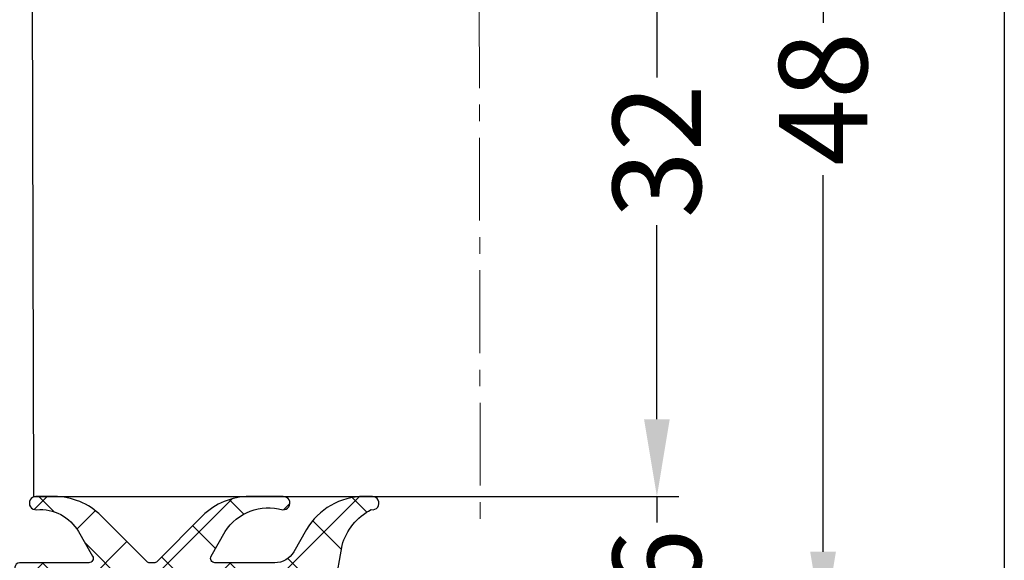
# Model space of a CAD drawing. Units: millimetres. Extents: x 22516 to 34041, y 5237 to 11307.
# Drawn here: x 24066 to 24111, y 7572 to 7596 of the extents above; entities that cross this region are included whole.
import ezdxf

# ---------------------------------------------------------------- set-up
doc = ezdxf.new("R2010")
doc.units = ezdxf.units.MM
doc.linetypes.add('MITTE', pattern=[2, 1.25, -0.25, 0.25, -0.25])
for name, color, linetype in [('6-16-4$0$GLAS', 6, 'Continuous'), ('750006-A$0$DICHTUNG', 4, 'Continuous'), ('BEM', 7, 'Continuous'), ('SCHRAFFUR', 253, 'Continuous')]:
    doc.layers.add(name, color=color, linetype=linetype)
doc.styles.add('TEXT', font='arial.ttf')
doc.dimstyles.new('TSG_1_2(2)', dxfattribs={"dimtxt": 8, "dimasz": 7, "dimexe": 1, "dimexo": 2, "dimgap": 0.5, "dimtad": 0, "dimdec": 1, "dimzin": 9, "dimdsep": 46, "dimtxsty": 'TEXT', "dimcen": -1, "dimclrd": 7, "dimclre": 7, "dimclrt": 4, "dimadec": 0, "dimazin": 0, "dimtfac": 0.7, "dimtdec": 1, "dimtmove": 0, "dimatfit": 2, "dimfxl": 1, "dimtolj": 1, "dimtzin": 9, "dimarcsym": 0})

# ---------------------------------------------------------------- blocks, each defined once
blk = doc.blocks.new('750006-A')
at = {"layer": '750006-A$0$DICHTUNG'}
h = blk.add_hatch(dxfattribs=at)
h.set_pattern_fill('ANSI37', scale=16, style=0)
h.set_pattern_definition([(45, (0, 0), (-1.414213562373095, 1.414213562373095), []), (135, (0, 0), (-1.414213562373095, -1.414213562373095), [])])
edge = h.paths.add_edge_path()
edge.add_line((-8.534314575050722, 3.058578643762814), (-10.59705627484768, 5.121320343559773))
edge.add_arc((-12.71837661840724, 3.000000000000072), 2.999999999999984, 45.00000000000188, 90.00000000000186)
edge.add_line((-12.71837661840734, 6.000000000000057), (-13.55021022834037, 6.000000000000057))
edge.add_arc((-13.55021022834037, 5.700000000000038), 0.3000000000000185, 90, 274.8605147371813)
edge.add_arc((-13.35533059883618, 3.408270973695982), 2.00000000000003, 30.000000000002217, 94.86051473718243, ccw=False)
edge.add_line((-11.62327979126731, 4.408270973696062), (-10.98341924626899, 3.300000000000125))
edge.add_arc((-11.15662432702586, 3.200000000000107), 0.1999999999999929, -90.00000000000102, 30.00000000000722, ccw=False)
edge.add_line((-11.15662432702586, 3.000000000000114), (-14.29999999999998, 3.000000000000114))
edge.add_arc((-14.29999999999998, 2.800000000000125), 0.1999999999999886, 90, 180)
edge.add_line((-14.49999999999996, 2.800000000000125), (-14.50000000000002, 0.2000000000001023))
edge.add_arc((-14.29999999999998, 0.2000000000001592), 0.2000000000000455, 180.0000000000163, 270.0000000000163)
edge.add_line((-14.29999999999992, 1.13686837721616e-13), (-12.00000000000002, 1.13686837721616e-13))
edge.add_line((-12.00000000000002, 1.13686837721616e-13), (-12.00000000000002, -1.499999999999886))
edge.add_line((-12.00000000000002, -1.499999999999886), (-12.75176380902055, -1.701434505525924))
edge.add_arc((-12.70000000000002, -1.894619670783766), 0.2000000000000343, 105.0000000000055, 224.9999999999998)
edge.add_line((-12.84142135623735, -2.036041027021099), (-12.16324882088545, -2.714213562372946))
edge.add_arc((-10.74903525851241, -1.29999999999995), 1.999999999999892, 224.9999999999991, 269.9999999999987)
edge.add_line((-10.74903525851246, -3.299999999999841), (-6.650964741487678, -3.299999999999841))
edge.add_arc((-6.650964741487657, -1.299999999999833), 2.000000000000008, 269.9999999999994, 314.9999999999994)
edge.add_line((-5.236751179114571, -2.714213562372948), (-4.558578643762609, -2.036041027021099))
edge.add_arc((-4.699999999999948, -1.894619670783776), 0.2000000000000302, 315.0000000000031, 435.0000000000097)
edge.add_line((-4.648236190979468, -1.701434505525924), (-5.500000000000022, -1.47320508075677))
edge.add_line((-5.500000000000022, -1.47320508075677), (-5.500000000000022, 1.13686837721616e-13))
edge.add_line((-5.500000000000022, 1.13686837721616e-13), (-0.1999999999999993, 0))
edge.add_arc((-0.1999999999999993, 0.2000000000000455), 0.2000000000000455, 270, 360)
edge.add_line((4.618527782440651e-14, 0.2000000000000455), (4.618527782440651e-14, 1.999999999999886))
edge.add_line((4.618527782440651e-14, 1.999999999999886), (0.3143840587568896, 3.782960596805083))
edge.add_arc((2.805000995383323, 3.103420251850563), 2.581656019966903, 116.95306919615851, 164.7388608277107, ccw=False)
edge.add_arc((1.687464027463976, 5.700000000000021), 0.3000000000000362, 259.8969384679844, 449.9999999999995)
edge.add_line((1.687464027463978, 6.000000000000057), (1.305981418579041, 6.000000000000057))
edge.add_arc((1.305981418579041, 3.000000000000057), 3, 90, 150)
edge.add_line((-1.292094792774275, 4.500000000000057), (-1.869445061963857, 3.500000000000077))
edge.add_arc((-2.735470465748308, 4.000000000000057), 1, 270, 330.00000000000136, ccw=False)
edge.add_line((-2.735470465748308, 3.000000000000057), (-5.443375672974036, 3.000000000000057))
edge.add_arc((-5.443375672974096, 3.20000000000005), 0.1999999999999935, 149.999999999993, 270.00000000001705, ccw=False)
edge.add_line((-5.616580753730966, 3.300000000000068), (-4.976720208732581, 4.408270973696006))
edge.add_arc((-3.012422784741905, 3.165958398459214), 2.324178328891282, 74.08759717122763, 147.6888458959015, ccw=False)
edge.add_arc((-2.349789771659584, 5.700000000000038), 0.3000000000000191, 265.1394852628187, 450)
edge.add_line((-2.349789771659584, 6.000000000000058), (-3.881623381592612, 6.000000000000057))
edge.add_arc((-3.881623381592708, 3.000000000000073), 2.999999999999984, 89.99999999999818, 134.9999999999982)
edge.add_line((-6.002943725152271, 5.121320343559773), (-8.06568542494923, 3.058578643762758))
edge.add_arc((-8.207106781186464, 3.200000000000045), 0.1999999999999311, 269.9999999999847, 314.99999999998937, ccw=False)
edge.add_line((-8.207106781186518, 3.000000000000113), (-8.392893218813377, 3.000000000000114))
edge.add_arc((-8.392893218813382, 3.200000000000161), 0.2000000000000477, 225.0000000000015, 270.00000000000153, ccw=False)
edge = h.paths.add_edge_path(flags=16)
edge.add_arc((-7.100000000000045, -1.599999999999909), 0.5, 270, 360)
edge.add_line((-6.600000000000045, -1.599999999999909), (-6.600000000000045, 0.900000000000091))
edge.add_arc((-7.100000000000045, 0.900000000000091), 0.5, 0, 90)
edge.add_line((-7.100000000000045, 1.400000000000091), (-10.29999999999998, 1.400000000000091))
edge.add_arc((-10.29999999999998, 0.900000000000091), 0.5, 90, 180)
edge.add_line((-10.79999999999998, 0.900000000000091), (-10.79999999999998, -1.599999999999909))
edge.add_arc((-10.29999999999998, -1.599999999999909), 0.5, 180, 270)
edge.add_line((-10.29999999999998, -2.099999999999909), (-7.100000000000045, -2.099999999999909))
for points in [[(-8.534314575050722, 3.058578643762814), (-10.59705627484768, 5.121320343559773, 0.198912367379658), (-12.71837661840734, 6.000000000000057), (-13.55021022834037, 6.000000000000057, 1.043341681226962), (-13.52479114623113, 5.401078822656018, -0.2908132110314973), (-11.62327979126731, 4.408270973696062), (-10.98341924626899, 3.300000000000125, -0.5773502691896729), (-11.15662432702586, 3.000000000000114), (-14.29999999999998, 3.000000000000114, 0.414213562373095), (-14.49999999999996, 2.800000000000125), (-14.50000000000002, 0.2000000000001024, 0.4142135623730951), (-14.29999999999992, 1.13686837721616e-13), (-12.00000000000002, 1.13686837721616e-13), (-12.00000000000002, -1.499999999999886), (-12.75176380902055, -1.701434505525924, 0.5773502691895926), (-12.84142135623735, -2.036041027021099), (-12.16324882088545, -2.714213562372946, 0.198912367379656), (-10.74903525851246, -3.299999999999841), (-6.650964741487678, -3.299999999999841, 0.198912367379658), (-5.236751179114571, -2.714213562372948), (-4.558578643762609, -2.036041027021099, 0.577350269189664), (-4.648236190979468, -1.701434505525924), (-5.500000000000022, -1.47320508075677), (-5.500000000000022, 1.13686837721616e-13), (-0.1999999999999993, 0, 0.414213562373095), (4.618527782440651e-14, 0.2000000000000455), (4.618527782440651e-14, 1.999999999999886), (0.3143840587568896, 3.782960596805083, -0.2115798668686252), (1.634838227983597, 5.40465185758319, 1.092294236780331), (1.687464027463978, 6.000000000000057), (1.305981418579041, 6.000000000000057, 0.2679491924311228), (-1.292094792774275, 4.500000000000057), (-1.869445061963857, 3.500000000000077, -0.267949192431129), (-2.735470465748308, 3.000000000000057), (-5.443375672974036, 3.000000000000057, -0.5773502691897656), (-5.616580753730966, 3.300000000000068), (-4.976720208732581, 4.408270973696006, -0.3326617758640119), (-2.375208853768822, 5.401078822656018, 1.043341681226962), (-2.349789771659584, 6.000000000000058), (-3.881623381592612, 6.000000000000057, 0.1989123673796579), (-6.002943725152271, 5.121320343559773), (-8.06568542494923, 3.058578643762758, -0.1989123673796795), (-8.207106781186518, 3.000000000000113), (-8.392893218813377, 3.000000000000114, -0.198912367379658)], [(-7.100000000000045, -2.099999999999909, 0.4142135623730951), (-6.600000000000045, -1.599999999999909), (-6.600000000000045, 0.900000000000091, 0.4142135623730951), (-7.100000000000045, 1.400000000000091), (-10.29999999999998, 1.400000000000091, 0.4142135623730951), (-10.79999999999998, 0.900000000000091), (-10.79999999999998, -1.599999999999909, 0.4142135623730951), (-10.29999999999998, -2.099999999999909)]]:
    blk.add_lwpolyline(points, format="xyb", close=True, dxfattribs=at)
blk = doc.blocks.new('*D1438')
at = {"layer": 'BEM', "color": 7, "lineweight": -2}
for p, q in [((24094.89736679106, 7578.21604218275), (24094.89736679106, 7581.71604218275)), ((24086.89736679106, 7574.71604218275), (24095.89736679106, 7574.71604218275)), ((24094.89736679106, 7574.71604218275), (24094.89736679106, 7573.536642455601)), ((24094.89736679106, 7568.71604218275), (24094.89736679106, 7569.895441909899)), ((24082.12416276741, 7568.71604218275), (24095.89736679106, 7568.71604218275)), ((24094.89736679106, 7565.21604218275), (24094.89736679106, 7561.71604218275))]:
    blk.add_line(p, q, dxfattribs=at)
at = {"layer": 'BEM', "color": 7}
for points in [[(24094.31403345773, 7578.21604218275), (24095.4807001244, 7578.21604218275), (24094.89736679106, 7574.71604218275)], [(24094.31403345773, 7565.21604218275), (24095.4807001244, 7565.21604218275), (24094.89736679106, 7568.71604218275)]]:
    blk.add_solid(points, dxfattribs=at)
at = {"layer": 'DEFPOINTS', "color": 0}
for p in [(24084.89736679106, 7574.71604218275), (24094.89736679106, 7574.71604218275), (24080.12416276741, 7568.71604218275)]:
    blk.add_point(p, dxfattribs=at)
at = {"layer": 'BEM', "color": 4, "insert": (24094.89736679106, 7571.716042182754), "char_height": 4, "attachment_point": 5, "rotation": 90, "style": 'TEXT'}
blk.add_mtext('\\A1;6', dxfattribs=at)
blk = doc.blocks.new('*D1440')
at = {"layer": 'BEM', "color": 7, "lineweight": -2}
for p, q in [((24089.90972725954, 7606.71604218275), (24095.89736679106, 7606.71604218275)), ((24094.89736679106, 7603.21604218275), (24094.89736679106, 7593.691485566102)), ((24094.89736679106, 7578.21604218275), (24094.89736679106, 7587.005264556552)), ((24086.89736679106, 7574.71604218275), (24095.89736679106, 7574.71604218275))]:
    blk.add_line(p, q, dxfattribs=at)
at = {"layer": 'BEM', "color": 7}
for points in [[(24094.31403345773, 7603.21604218275), (24095.48070012439, 7603.21604218275), (24094.89736679106, 7606.71604218275)], [(24094.31403345773, 7578.21604218275), (24095.48070012439, 7578.21604218275), (24094.89736679106, 7574.71604218275)]]:
    blk.add_solid(points, dxfattribs=at)
at = {"layer": 'DEFPOINTS', "color": 0}
for p in [(24087.90972725954, 7606.71604218275), (24094.89736679106, 7606.71604218275), (24084.89736679106, 7574.71604218275)]:
    blk.add_point(p, dxfattribs=at)
at = {"layer": 'BEM', "color": 4, "insert": (24094.89736679106, 7590.34837506133), "char_height": 4, "attachment_point": 5, "rotation": 90, "style": 'TEXT'}
blk.add_mtext('\\A1;32', dxfattribs=at)
blk = doc.blocks.new('*D1441')
at = {"layer": 'BEM', "color": 7, "lineweight": -2}
for p, q in [((24081.45482973407, 7616.71604218275), (24103.42457776424, 7616.71604218275)), ((24102.42457776424, 7613.21604218275), (24102.42457776424, 7596.165564692982)), ((24102.42457776424, 7572.21604218275), (24102.42457776424, 7589.266519672518)), ((24081.45482973407, 7568.71604218275), (24103.42457776424, 7568.71604218275))]:
    blk.add_line(p, q, dxfattribs=at)
at = {"layer": 'BEM', "color": 7}
for points in [[(24101.84124443091, 7613.21604218275), (24103.00791109757, 7613.21604218275), (24102.42457776424, 7616.71604218275)], [(24101.84124443091, 7572.21604218275), (24103.00791109757, 7572.21604218275), (24102.42457776424, 7568.71604218275)]]:
    blk.add_solid(points, dxfattribs=at)
at = {"layer": 'DEFPOINTS', "color": 0}
for p in [(24079.45482973407, 7616.71604218275), (24079.45482973407, 7568.71604218275), (24102.42457776424, 7568.71604218275)]:
    blk.add_point(p, dxfattribs=at)
at = {"layer": 'BEM', "color": 4, "insert": (24102.42457776424, 7592.716042182754), "char_height": 4, "attachment_point": 5, "rotation": 90, "style": 'TEXT'}
blk.add_mtext('\\A1;48', dxfattribs=at)
blk = doc.blocks.new('*D1442')
at = {"layer": 'BEM', "color": 7, "lineweight": -2}
for p, q in [((24081.45482973407, 7616.71604218275), (24103.42457776424, 7616.71604218275)), ((24102.42457776424, 7613.21604218275), (24102.42457776424, 7596.165564692982)), ((24102.42457776424, 7572.21604218275), (24102.42457776424, 7589.266519672518)), ((24081.45482973407, 7568.71604218275), (24103.42457776424, 7568.71604218275))]:
    blk.add_line(p, q, dxfattribs=at)
at = {"layer": 'BEM', "color": 7}
for points in [[(24101.84124443091, 7613.21604218275), (24103.00791109757, 7613.21604218275), (24102.42457776424, 7616.71604218275)], [(24101.84124443091, 7572.21604218275), (24103.00791109757, 7572.21604218275), (24102.42457776424, 7568.71604218275)]]:
    blk.add_solid(points, dxfattribs=at)
at = {"layer": 'DEFPOINTS', "color": 0}
for p in [(24079.45482973407, 7616.71604218275), (24079.45482973407, 7568.71604218275), (24102.42457776424, 7568.71604218275)]:
    blk.add_point(p, dxfattribs=at)
at = {"layer": 'BEM', "color": 4, "insert": (24102.42457776424, 7592.716042182754), "char_height": 4, "attachment_point": 5, "rotation": 90, "style": 'TEXT'}
blk.add_mtext('\\A1;48', dxfattribs=at)

msp = doc.modelspace()

# ---------------------------------------------------------------- linework, layer by layer
at = {"color": 3}
msp.add_line((24110.6328494591, 8062.120808187807), (24110.63284945909, 7522.365963292017), dxfattribs=at)
at = {"layer": '6-16-4$0$GLAS'}
for p, q in [((24066.58339421153, 7606.714766017129), (24066.65482973407, 7574.71604218275)), ((24066.65482973407, 7574.71604218275), (24086.89736679106, 7574.71604218275))]:
    msp.add_line(p, q, dxfattribs=at)
at = {"layer": 'SCHRAFFUR', "linetype": 'MITTE', "lineweight": 5, "ltscale": 3}
msp.add_line((24086.82593126852, 7608.957660035787), (24086.89736679106, 7573.081097716167), dxfattribs=at)

# ---------------------------------------------------------------- block references
at = {"layer": 'BEM'}
msp.add_blockref('750006-A', (24080.32416276742, 7568.71604218275), dxfattribs=at)

# ---------------------------------------------------------------- dimensions: what is measured, and where the dimension line sits
for picture in ['*D1441', '*D1442']:
    dim = msp.add_linear_dim(base=(24102.42457776424, 7568.71604218275), p1=(24079.45482973407, 7616.71604218275), p2=(24079.45482973407, 7568.71604218275), angle=90, text='48', dimstyle='TSG_1_2(2)', override={"dimtxt": 4, "dimasz": 3.5}, dxfattribs=at)
    dim.commit()
    dim.dimension.update_dxf_attribs({"geometry": picture, "text_midpoint": (24102.42457776424, 7592.716042182754)})
for base, p1, p2, picture, middle in [((24094.89736679106, 7606.71604218275), (24084.89736679106, 7574.71604218275), (24087.90972725954, 7606.71604218275), '*D1440', (24094.89736679106, 7590.34837506133)), ((24094.89736679106, 7574.71604218275), (24080.12416276741, 7568.71604218275), (24084.89736679106, 7574.71604218275), '*D1438', (24094.89736679106, 7571.716042182754))]:
    dim = msp.add_linear_dim(base=base, p1=p1, p2=p2, angle=90, dimstyle='TSG_1_2(2)', override={"dimtxt": 4, "dimasz": 3.5}, dxfattribs=at)
    dim.commit()
    dim.dimension.update_dxf_attribs({"geometry": picture, "text_midpoint": middle, "dimtype": 160})

doc.saveas('drawing.dxf')
